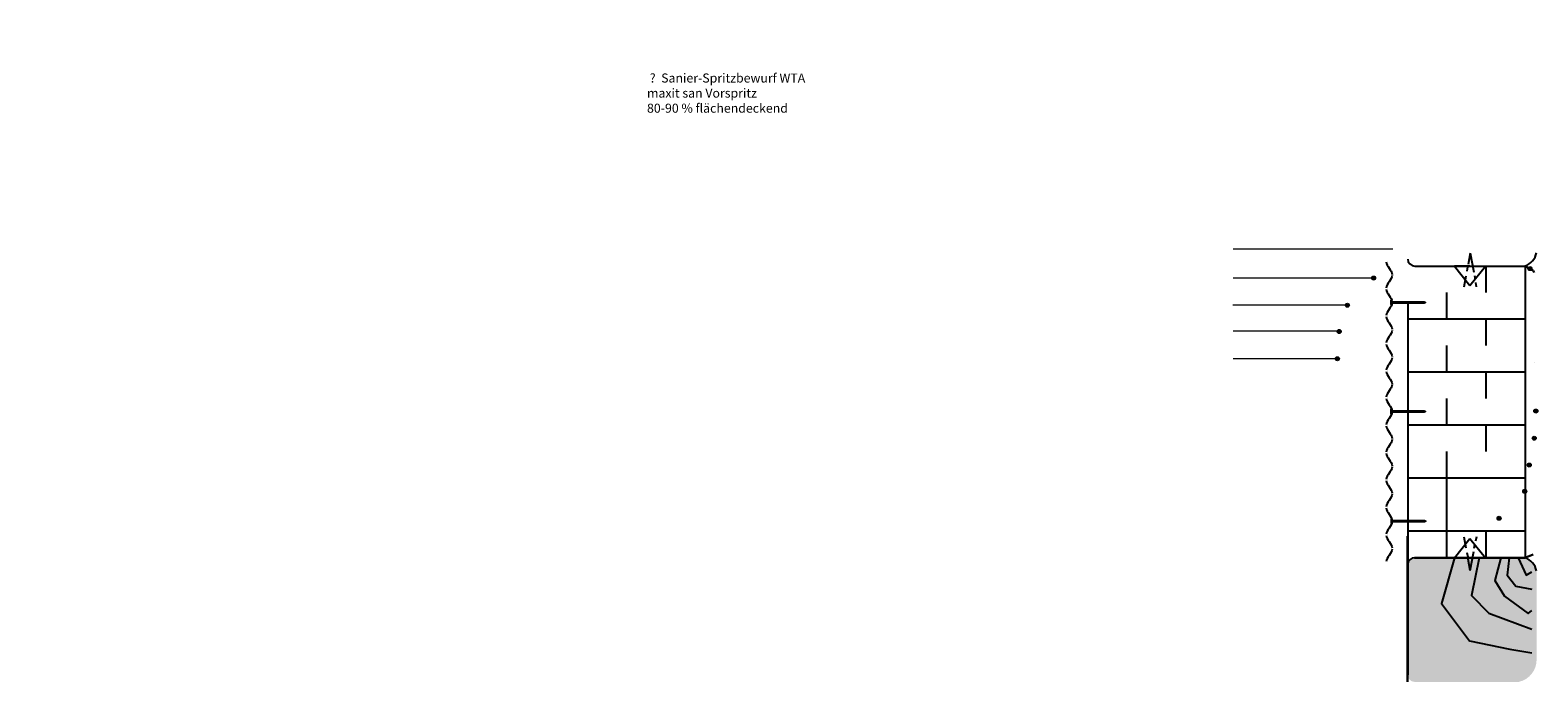
# Model space of a CAD drawing. Units: metres. Extents: x 9 to 1868, y -1276 to 257.
# Drawn here: x 106 to 591, y -1149 to -939 of the extents above; entities that cross this region are included whole.
import ezdxf

# ---------------------------------------------------------------- set-up
doc = ezdxf.new("R2010")
doc.units = ezdxf.units.M
doc.header["$LTSCALE"] = 0.0125
doc.linetypes.add('Strichpunkt', pattern=[25.4, 12.7, -6.35, 0, -6.35])
for name, color, linetype, lineweight, true_color in [('0_BEM_LIN', 154, 'Continuous', 9, 0x005aaa), ('0_FÜLLFL_hellgrün', 254, 'Continuous', 5, 0xbae5d6), ('0_KREIS', 154, 'Continuous', 13, 0x005aaa)]:
    doc.layers.add(name, color=color, linetype=linetype, lineweight=lineweight, true_color=true_color)
doc.layers.add('0_HILFE_grün', color=3, linetype='Continuous', lineweight=13)
doc.layers.add('0_KONTUR', color=7, linetype='Continuous')
doc.styles.add('Romans 2.0 mm', font='romans.shx', dxfattribs={"height": 2})

msp = doc.modelspace()

# ---------------------------------------------------------------- hatches: boundary and pattern name
at = {"layer": '0_FÜLLFL_hellgrün', "true_color": 0xe9e5ce}
h = msp.add_hatch(color=254, dxfattribs=at)
h.dxf.hatch_style = 1
h.paths.add_polyline_path([(590.79, -1141.61, -0.352523), (585.1, -1148.84), (551.52, -1148.84, -0.414214), (549.28, -1146.6), (549.28, -1111.07, -0.414214), (551.52, -1108.84), (587.05, -1108.84, -0.260235), (590.79, -1113.11)])
at = {"layer": '0_KONTUR'}
h = msp.add_hatch(dxfattribs=at)
h.set_pattern_fill('ANSI37', color=256, scale=0.3)
h.set_pattern_definition([(45, (216.7108, -682.5416), (-0.6735192, 0.6735192), []), (135, (216.7108, -682.5416), (-0.6735192, -0.6735192), [])])
edge = h.paths.add_edge_path()
edge.add_line((343.75, -757.48), (341.1, -757.49))
edge.add_line((341.1, -757.49), (340.87, -758.82))
edge.add_line((340.87, -758.82), (340.76, -760.09))
edge.add_arc((365.38, -760.48), 24.62, 179.0833, 185.3179)
edge.add_line((340.86, -762.76), (341.33, -765.83))
edge.add_line((341.33, -765.83), (341.31, -767.47))
edge.add_line((341.31, -767.47), (341.26, -768.97))
edge.add_arc((352.91, -768.75), 11.65, 181.0686, 188.3541)
edge.add_arc((338.26, -771.39), 3.26, -7.5407, 16.8885, ccw=False)
edge.add_arc((338.95, -771.47), 2.57, 329.8594, 352.2048, ccw=False)
edge.add_arc((342.86, -772.89), 1.69, 175.5303, 225.9792)
edge.add_arc((404.09, -782.3), 62.94, 172.524, 178.4436)
edge.add_arc((369.72, -781.33), 28.56, 178.5012, 186.2812)
edge.add_line((341.33, -784.46), (341.61, -786.19))
edge.add_line((341.61, -786.19), (341.9, -787.89))
edge.add_arc((340, -788.74), 2.08, -40.2035, 24.1861, ccw=False)
edge.add_arc((355.09, -800.34), 16.96, 142.7795, 147.8598)
edge.add_arc((341.37, -791.87), 0.842, 139.2527, 218.0056)
edge.add_line((340.71, -792.39), (341.15, -794.84))
edge.add_arc((-784659.47, -25500.91), 785389.31, 1.80225384, 1.80265669, ccw=False)
edge.add_line((341.33, -800.36), (341.16, -804.85))
edge.add_line((341.16, -804.85), (341.73, -809.86))
edge.add_line((341.73, -809.86), (341.73, -810.8))
edge.add_arc((332.87, -810.42), 8.87, 350.9246, 357.5441, ccw=False)
edge.add_line((341.63, -811.82), (341.38, -812.1))
edge.add_line((341.38, -812.1), (341.2, -812.43))
edge.add_line((341.2, -812.43), (341.13, -812.69))
edge.add_arc((342.64, -812.98), 1.53, 169.16, 192.9714)
edge.add_arc((329.34, -818.09), 12.73, 17.1947, 22.0074, ccw=False)
edge.add_line((341.5, -814.33), (341.62, -814.89))
edge.add_line((341.62, -814.89), (341.79, -816.18))
edge.add_arc((335.53, -815.11), 6.35, 340.9304, 350.3222, ccw=False)
edge.add_line((341.53, -817.18), (341.54, -818.48))
edge.add_line((341.54, -818.48), (341.59, -819.16))
edge.add_arc((335.71, -819.23), 5.87, -26.2442, 0.6617, ccw=False)
edge.add_line((340.98, -821.83), (341.56, -826.52))
edge.add_line((341.56, -826.52), (341.66, -827.97))
edge.add_line((341.66, -827.97), (341.6, -834.65))
edge.add_line((341.6, -834.65), (341.56, -835.16))
edge.add_line((341.56, -835.16), (341.25, -835.67))
edge.add_line((341.25, -835.67), (340.36, -837.07))
edge.add_line((340.36, -837.07), (340.25, -837.96))
edge.add_arc((334.76, -841.58), 6.58, 9.3659, 33.3993, ccw=False)
edge.add_line((341.25, -840.51), (341.32, -844.64))
edge.add_arc((344.42, -846.65), 3.69, 147.042, 166.2556)
edge.add_line((340.83, -845.78), (341.03, -846.17))
edge.add_line((341.03, -846.17), (341.39, -846.47))
edge.add_arc((344.71, -825.2), 21.52, 261.1243, 269.7171)
edge.add_line((344.6, -846.73), (346.57, -846.81))
edge.add_line((346.57, -846.81), (348.16, -846.83))
edge.add_line((348.16, -846.83), (352.58, -846.54))
edge.add_line((352.58, -846.54), (356.65, -846.57))
edge.add_line((356.65, -846.57), (360.18, -846.96))
edge.add_line((360.18, -846.96), (362.73, -847.25))
edge.add_arc((362.23, -853.25), 6.02, 56.6713, 85.1498, ccw=False)
edge.add_arc((363.57, -851.71), 4, -12.3559, 60.6867, ccw=False)
edge.add_arc((883.39, -859.22), 515.95, 179.2609, 179.9441)
edge.add_arc((383.02, -862.01), 15.92, 168.0832, 192.4767)
edge.add_arc((369.02, -232.11), 633.34, 269.85988, 270.14012)
edge.add_arc((49.54, -862.05), 321.05, 359.3943, 361.8212)
edge.add_arc((363.07, -853.93), 7.65, 15.8254, 87.617)
edge.add_arc((482.26, 422.41), 1274.26, 264.07213, 264.64735, ccw=False)
edge.add_arc((351.72, -837.3), 7.81, 223.6543, 262.1842, ccw=False)
edge.add_arc((351.74, -837.27), 7.85, 181.9784, 223.6944, ccw=False)
edge.add_arc((-15310.1, -826.04), 15654.01, 359.957918, 360.250934)
at = {"layer": '0_KREIS'}
h = msp.add_hatch(color=256, dxfattribs=at)
h.dxf.hatch_style = 1
h.paths.add_polyline_path([(587.98, -1015.65, 1), (589.28, -1015.65, 1)])
h = msp.add_hatch(color=256, dxfattribs=at)
h.dxf.hatch_style = 1
h.paths.add_polyline_path([(537.62, -1018.68, 1), (538.92, -1018.68, 1)])
h = msp.add_hatch(color=256, dxfattribs=at)
h.dxf.hatch_style = 1
h.paths.add_polyline_path([(529.17, -1027.43, 1), (530.47, -1027.43, 1)])
at = {"layer": '0_KREIS', "true_color": 0xffffff}
h = msp.add_hatch(color=7, dxfattribs=at)
h.dxf.hatch_style = 1
h.paths.add_polyline_path([(554.6, -1026.31), (544.18, -1026.31), (544.18, -1025.89), (543.87, -1025.89), (543.87, -1027.15), (544.18, -1027.15), (544.18, -1026.73), (554.6, -1026.73), (555.02, -1026.52)])
at = {"layer": '0_KREIS'}
h = msp.add_hatch(color=256, dxfattribs=at)
h.dxf.hatch_style = 1
h.paths.add_polyline_path([(526.54, -1035.9, 1), (527.84, -1035.9, 1)])
h = msp.add_hatch(color=256, dxfattribs=at)
h.dxf.hatch_style = 1
h.paths.add_polyline_path([(525.96, -1044.7, 1), (527.26, -1044.7, 1)])
at = {"layer": '0_KREIS', "true_color": 0xffffff}
h = msp.add_hatch(color=7, dxfattribs=at)
h.dxf.hatch_style = 1
h.paths.add_polyline_path([(554.61, -1061.46), (544.19, -1061.46), (544.19, -1061.04), (543.87, -1061.04), (543.87, -1062.3), (544.19, -1062.3), (544.19, -1061.88), (554.61, -1061.88), (555.03, -1061.67)])
at = {"layer": '0_KREIS'}
h = msp.add_hatch(color=256, dxfattribs=at)
h.dxf.hatch_style = 1
h.paths.add_polyline_path([(589.88, -1061.55, 1), (591.18, -1061.55, 1)])
h = msp.add_hatch(color=256, dxfattribs=at)
h.dxf.hatch_style = 1
h.paths.add_polyline_path([(589.37, -1070.3, 1), (590.67, -1070.3, 1)])
h = msp.add_hatch(color=256, dxfattribs=at)
h.dxf.hatch_style = 1
h.paths.add_polyline_path([(587.76, -1078.96, 1), (589.06, -1078.96, 1)])
h = msp.add_hatch(color=256, dxfattribs=at)
h.dxf.hatch_style = 1
h.paths.add_polyline_path([(586.31, -1087.41, 1), (587.61, -1087.41, 1)])
at = {"layer": '0_KREIS', "true_color": 0xffffff}
h = msp.add_hatch(color=7, dxfattribs=at)
h.dxf.hatch_style = 1
h.paths.add_polyline_path([(554.63, -1096.83), (544.21, -1096.83), (544.21, -1096.41), (543.89, -1096.41), (543.89, -1097.67), (544.21, -1097.67), (544.21, -1097.25), (554.63, -1097.25), (555.05, -1097.04)])
at = {"layer": '0_KREIS'}
h = msp.add_hatch(color=256, dxfattribs=at)
h.dxf.hatch_style = 1
h.paths.add_polyline_path([(578.04, -1096.12, 1), (579.34, -1096.12, 1)])

# ---------------------------------------------------------------- linework, layer by layer
at = {"layer": '0_BEM_LIN', "transparency": 33554687}
for p, q in [((544.45, -1009.37), (493.03, -1009.37)), ((537.67, -1018.67), (493.03, -1018.67)), ((529.56, -1027.41), (492.98, -1027.41)), ((527.23, -1035.84), (493.03, -1035.84)), ((526.09, -1044.68), (493.03, -1044.68))]:
    msp.add_line(p, q, dxfattribs=at)
at = {"layer": '0_HILFE_grün'}
msp.add_lwpolyline([(590.17, -1045.97), (590.17, -1045.97), (590.18, -1045.98)], dxfattribs=at)
at = {"layer": '0_KONTUR'}
for p, q in [((551.52, -1014.8), (587.05, -1014.8)), ((569.29, -1014.8), (564.29, -1014.8)), ((564.29, -1014.8), (569.28, -1021.04)), ((569.28, -1021.04), (574.29, -1014.8)), ((574.46, -1014.8), (574.46, -1023.34)), ((587.05, -1014.8), (587.05, -1108.83)), ((561.87, -1031.89), (561.87, -1023.34)), ((549.29, -1026.73), (549.29, -1061.46)), ((587.05, -1031.89), (549.29, -1031.89)), ((574.46, -1031.89), (574.46, -1040.44)), ((561.87, -1048.99), (561.87, -1040.44)), ((587.05, -1048.99), (549.29, -1048.99)), ((574.46, -1048.99), (574.46, -1057.54)), ((561.87, -1066.08), (561.87, -1057.54)), ((549.29, -1061.88), (549.29, -1146.59)), ((587.05, -1066.08), (549.29, -1066.08)), ((574.46, -1066.08), (574.46, -1074.63)), ((561.87, -1083.18), (561.87, -1074.63)), ((587.05, -1083.18), (549.29, -1083.18)), ((561.87, -1108.83), (561.87, -1083.18)), ((587.05, -1100.28), (549.29, -1100.28)), ((574.46, -1100.28), (574.46, -1108.83)), ((564.29, -1108.83), (569.28, -1102.58)), ((569.28, -1102.58), (574.29, -1108.83)), ((587.03, -1108.83), (551.5, -1108.83)), ((551.5, -1108.83), (587.05, -1108.83))]:
    msp.add_line(p, q, dxfattribs=at)
at = {"layer": '0_KONTUR', "linetype": 'Strichpunkt', "ltscale": 40}
for p, q in [((569.42, -1010.71), (568.75, -1014.36)), ((569.42, -1010.71), (570.56, -1016.83)), ((567.42, -1021.54), (568.07, -1018)), ((568.38, -1016.51), (568.65, -1015.08)), ((570.75, -1017.88), (570.97, -1019.07)), ((567.39, -1102.06), (568.04, -1105.61)), ((568.35, -1107.1), (568.62, -1108.53)), ((569.39, -1112.9), (570.53, -1106.77)), ((570.72, -1105.73), (570.94, -1104.54)), ((569.39, -1112.9), (568.72, -1109.25))]:
    msp.add_line(p, q, dxfattribs=at)
at = {"layer": '0_KONTUR', "color": 251, "lineweight": 30, "true_color": 0x596163}
for p, q in [((587.05, -1014.84), (589.73, -1016.24)), ((589.73, -1016.24), (589.73, -1016.24)), ((589.73, -1016.24), (590.04, -1016.87)), ((589.67, -1107.78), (587.03, -1108.83))]:
    msp.add_line(p, q, dxfattribs=at)
at = {"layer": '0_KONTUR', "linetype": 'Strichpunkt', "ltscale": 30}
for p, q in [((571.43, -1021.54), (571.16, -1020.1)), ((571.4, -1102.06), (571.13, -1103.51))]:
    msp.add_line(p, q, dxfattribs=at)
at = {"layer": '0_KONTUR', "lineweight": 30}
msp.add_line((549.19, -1101.83), (549.19, -1148.81), dxfattribs=at)
at = {"layer": '0_KONTUR'}
for points in [[(544.18, -1025.89), (543.87, -1025.89), (543.87, -1027.15), (544.18, -1027.15), (544.18, -1025.89)], [(544.18, -1026.31), (554.6, -1026.31), (555.02, -1026.52), (554.6, -1026.73), (544.18, -1026.73)], [(544.19, -1061.04), (543.87, -1061.04), (543.87, -1062.3), (544.19, -1062.3), (544.19, -1061.04)], [(544.19, -1061.46), (554.61, -1061.46), (555.03, -1061.67), (554.61, -1061.88), (544.19, -1061.88)], [(544.21, -1096.41), (543.89, -1096.41), (543.89, -1097.67), (544.21, -1097.67), (544.21, -1096.41)], [(544.21, -1096.83), (554.63, -1096.83), (555.05, -1097.04), (554.63, -1097.25), (544.21, -1097.25)]]:
    msp.add_lwpolyline(points, dxfattribs=at)
at = {"layer": '0_KONTUR', "color": 253}
for points in [[(564.29, -1108.83), (560.11, -1123.55), (569.16, -1135.56), (582.11, -1138.27), (589.26, -1139.52)], [(572.33, -1108.83), (569.8, -1121.03), (575.4, -1126.67), (589.26, -1131.81)], [(579.26, -1108.83), (577.31, -1116.14), (580.43, -1121.2), (588.07, -1126.78), (589.26, -1125.79)], [(581.91, -1108.83), (581.28, -1114.49), (584.08, -1117.95), (589.26, -1118.96)], [(584.86, -1108.83), (587.38, -1114.45), (589.26, -1113.41)]]:
    msp.add_lwpolyline(points, dxfattribs=at)
at = {"layer": '0_KONTUR'}
for centre, radius, start, end in [((551.52, -1012.56), 2.24, 180, 270), ((585.1, -1009.31), 5.82, 289.5981, 347.9454), ((551.5, -1111.06), 2.24, 90, 172.0089), ((585.1, -1114.31), 5.82, 12.0546, 70.4019)]:
    msp.add_arc(centre, radius, start, end, dxfattribs=at)
for points in [[(542.32, -1013.47), (542.46, -1014.82), (544.15, -1016.17), (544.3, -1017.52)], [(544.3, -1017.82), (544.14, -1019.18), (542.47, -1020.54), (542.32, -1021.9)], [(542.32, -1022.28), (542.47, -1023.63), (544.15, -1024.98), (544.3, -1026.34)], [(544.3, -1026.7), (544.15, -1028.05), (542.46, -1029.41), (542.32, -1030.76)], [(542.32, -1031.12), (542.46, -1032.47), (544.15, -1033.82), (544.3, -1035.17)], [(544.3, -1035.54), (544.15, -1036.89), (542.46, -1038.23), (542.32, -1039.58)], [(542.32, -1039.95), (542.46, -1041.3), (544.15, -1042.65), (544.3, -1044)], [(544.3, -1044.36), (544.15, -1045.71), (542.46, -1047.06), (542.32, -1048.41)], [(542.32, -1048.78), (542.46, -1050.12), (544.15, -1051.47), (544.3, -1052.82)], [(544.31, -1053.01), (544.15, -1054.37), (542.48, -1055.73), (542.33, -1057.09)], [(542.33, -1057.47), (542.48, -1058.82), (544.16, -1060.17), (544.31, -1061.53)], [(544.31, -1061.89), (544.16, -1063.25), (542.47, -1064.6), (542.33, -1065.95)], [(542.33, -1066.31), (542.47, -1067.66), (544.16, -1069.01), (544.31, -1070.36)], [(544.31, -1070.73), (544.16, -1072.08), (542.47, -1073.42), (542.33, -1074.77)], [(542.33, -1075.14), (542.47, -1076.49), (544.16, -1077.84), (544.31, -1079.19)], [(544.31, -1079.55), (544.16, -1080.9), (542.47, -1082.25), (542.33, -1083.6)], [(542.33, -1083.97), (542.47, -1085.31), (544.16, -1086.66), (544.31, -1088.01)], [(544.31, -1088.31), (544.15, -1089.67), (542.48, -1091.03), (542.33, -1092.4)], [(542.33, -1092.77), (542.48, -1094.12), (544.16, -1095.47), (544.31, -1096.83)], [(544.3, -1097.25), (544.12, -1098.58), (542.47, -1099.92), (542.33, -1101.25)], [(542.33, -1101.62), (542.47, -1102.97), (544.16, -1104.32), (544.31, -1105.66)], [(544.31, -1106.03), (544.16, -1107.38), (542.47, -1108.73), (542.33, -1110.08)]]:
    msp.add_open_spline(points, degree=3, dxfattribs=at)
at = {"layer": '0_KREIS'}
for centre in [(588.63, -1015.65), (538.27, -1018.68), (529.82, -1027.43), (527.19, -1035.9), (526.61, -1044.7), (590.53, -1061.55), (590.02, -1070.3), (588.41, -1078.96), (586.96, -1087.41), (578.69, -1096.12)]:
    msp.add_circle(centre, 0.65, dxfattribs=at)

# ---------------------------------------------------------------- texts
at = {"layer": '0_KONTUR', "insert": (304.23, -952.75), "char_height": 2.916, "width": 74.9412, "attachment_point": 1, "style": 'Romans 2.0 mm'}
msp.add_mtext(' ?  Sanier-Spritzbewurf WTA\\P     maxit san Vorspritz \\P     80-90 % flächendeckend\\P', dxfattribs=at)

doc.saveas('drawing.dxf')
